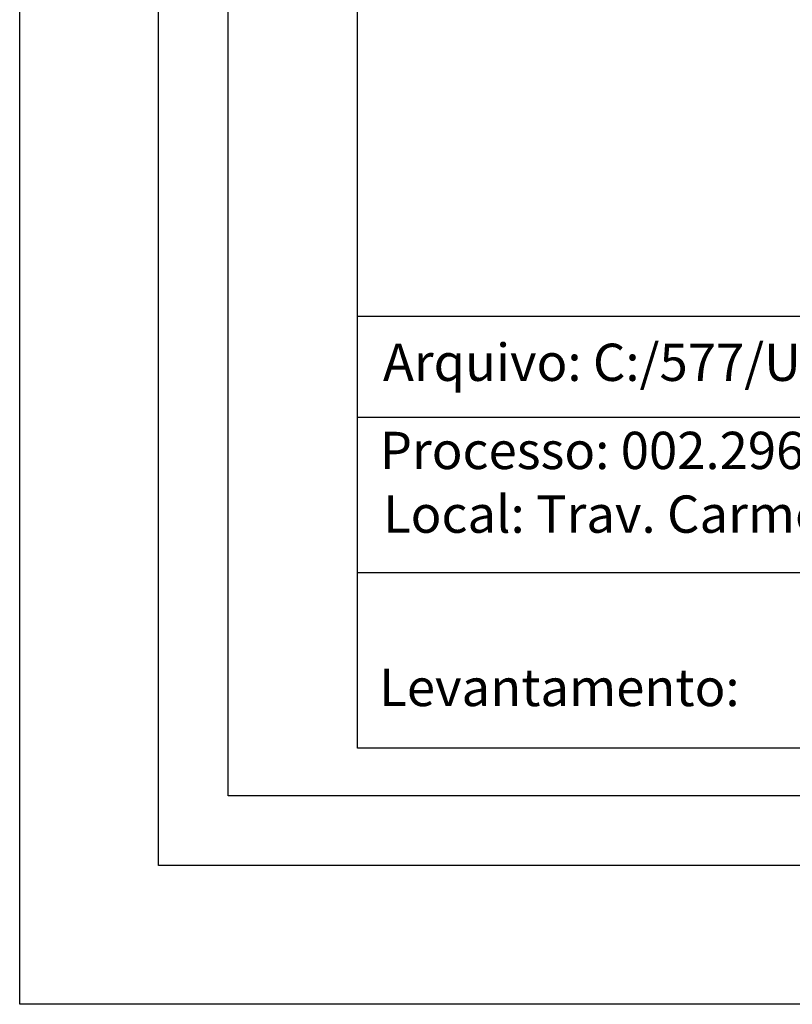
# Model space of a CAD drawing. Extents: x 180169 to 180377, y 1677616 to 1677910.
# Drawn here: x 180169 to 180225, y 1677616 to 1677687 of the extents above; entities that cross this region are included whole.
import ezdxf

# ---------------------------------------------------------------- set-up
doc = ezdxf.new("R2010")
doc.units = 0
doc.header["$LTSCALE"] = 15
doc.header["$MEASUREMENT"] = 0
doc.layers.get('0').update_dxf_attribs({"linetype": 'CONTINUOUS'})
doc.layers.get('Defpoints').update_dxf_attribs({"linetype": 'CONTINUOUS'})
doc.layers.add('T-DIM', color=1, linetype='CONTINUOUS')
doc.layers.add('T-TEXTP', color=7, linetype='CONTINUOUS')
doc.styles.get("Standard").update_dxf_attribs({"font": 'ARIAL.TTF', "height": 1.5})

msp = doc.modelspace()

# ---------------------------------------------------------------- linework, layer by layer
msp.add_lwpolyline([(180179.231, 1677903.098), (180367, 1677903.098), (180367, 1677626.1), (180179.231, 1677626.1)], close=True)
at = {"layer": 'Defpoints'}
msp.add_lwpolyline([(180169.231, 1677909.548), (180377, 1677909.548), (180377, 1677616.1), (180169.231, 1677616.1)], close=True, dxfattribs=at)
at = {"layer": 'T-DIM'}
msp.add_lwpolyline([(180184.231, 1677898.098), (180362, 1677898.098), (180362, 1677631.1), (180184.231, 1677631.1)], close=True, dxfattribs=at)
at = {"layer": 'T-TEXTP'}
for p, q in [((180193.551, 1677634.541), (180193.551, 1677687.816)), ((180193.551, 1677665.643), (180357.97, 1677665.643)), ((180293.265, 1677658.352), (180193.551, 1677658.352)), ((180293.265, 1677647.164), (180193.551, 1677647.164)), ((180357.97, 1677634.541), (180193.551, 1677634.541))]:
    msp.add_line(p, q, dxfattribs=at)

# ---------------------------------------------------------------- texts
at = {"layer": 'T-TEXTP', "char_height": 2.68506, "attachment_point": 1}
for s, insert in [('Arquivo: C:/577/UPV/Seções/ A96 Trav. Carmem,75', (180195.381, 1677663.664)), ('Processo: 002.296711.00.1.000', (180195.154, 1677657.318)), ('Local: Trav. Carmem,75', (180195.388, 1677652.733)), ('Levantamento: ', (180195.112, 1677640.253))]:
    msp.add_mtext(s, dxfattribs=dict(at, insert=insert))

doc.saveas('drawing.dxf')
